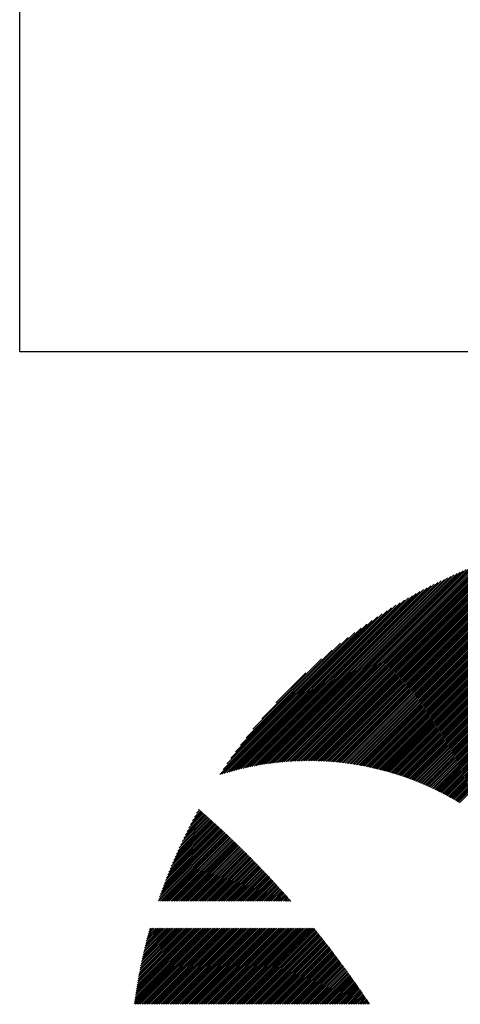
# Model space of a CAD drawing. Units: millimetres. Extents: x -429 to 420, y -310 to 330.
# Drawn here: x -429 to -405, y -193 to -139 of the extents above; entities that cross this region are included whole.
import ezdxf

# ---------------------------------------------------------------- set-up
doc = ezdxf.new("R2010")
doc.units = ezdxf.units.MM
for name, color, linetype, lineweight in [('CAXA0', 7, 'Continuous', 70), ('CAXA3', 7, 'Continuous', 25), ('CAXA5', 4, 'Continuous', 25)]:
    doc.layers.add(name, color=color, linetype=linetype, lineweight=lineweight)

# ---------------------------------------------------------------- blocks, each defined once
blk = doc.blocks.new('CAXBLOCK39')
at = {"layer": 'CAXA0', "color": 0, "linetype": 'Continuous', "lineweight": 25}
for p, q in [((-420.753, -184.438), (-418.999, -182.684)), ((-420.675, -184.266), (-419.048, -182.639)), ((-420.594, -184.091), (-419.098, -182.595)), ((-420.511, -183.913), (-419.148, -182.55)), ((-420.425, -183.733), (-419.198, -182.506)), ((-420.336, -183.55), (-419.248, -182.462)), ((-420.244, -183.364), (-419.298, -182.417)), ((-420.149, -183.174), (-419.348, -182.373)), ((-420.05, -182.981), (-419.398, -182.329)), ((-419.948, -182.785), (-419.449, -182.285)), ((-419.842, -182.584), (-419.499, -182.241)), ((-419.731, -182.379), (-419.549, -182.197)), ((-419.616, -182.169), (-419.6, -182.153)), ((-421.479, -186.202), (-418.456, -183.178)), ((-421.422, -186.05), (-418.505, -183.133)), ((-421.363, -185.897), (-418.554, -183.088)), ((-421.303, -185.742), (-418.603, -183.043)), ((-421.24, -185.586), (-418.652, -182.998)), ((-421.177, -185.428), (-418.702, -182.953)), ((-421.111, -185.268), (-418.751, -182.908)), ((-421.043, -185.106), (-418.8, -182.863)), ((-420.974, -184.942), (-418.85, -182.818)), ((-420.903, -184.776), (-418.899, -182.773)), ((-420.829, -184.608), (-418.949, -182.729)), ((-421.799, -187.181), (-418.114, -183.496)), ((-421.794, -187.082), (-418.162, -183.451)), ((-421.745, -186.939), (-418.211, -183.405)), ((-421.704, -187.181), (-418.065, -183.542)), ((-421.694, -186.794), (-418.26, -183.36)), ((-421.643, -186.648), (-418.309, -183.314)), ((-421.61, -187.181), (-418.017, -183.588)), ((-421.59, -186.501), (-418.358, -183.269)), ((-421.535, -186.352), (-418.407, -183.223)), ((-421.516, -187.181), (-417.968, -183.634)), ((-421.421, -187.181), (-417.92, -183.679)), ((-421.327, -187.181), (-417.871, -183.725)), ((-421.233, -187.181), (-417.823, -183.771)), ((-421.139, -187.181), (-417.775, -183.817)), ((-421.044, -187.181), (-417.727, -183.864)), ((-420.95, -187.181), (-417.678, -183.91)), ((-420.856, -187.181), (-417.63, -183.956)), ((-420.761, -187.181), (-417.582, -184.002)), ((-420.667, -187.181), (-417.534, -184.049)), ((-420.573, -187.181), (-417.487, -184.095)), ((-420.478, -187.181), (-417.439, -184.141)), ((-420.384, -187.181), (-417.391, -184.188)), ((-420.29, -187.181), (-417.343, -184.235)), ((-420.196, -187.181), (-417.296, -184.281)), ((-420.101, -187.181), (-417.248, -184.328)), ((-420.007, -187.181), (-417.2, -184.375)), ((-419.913, -187.181), (-417.153, -184.422)), ((-419.818, -187.181), (-417.106, -184.468)), ((-419.724, -187.181), (-417.058, -184.515)), ((-419.63, -187.181), (-417.011, -184.562)), ((-419.535, -187.181), (-416.964, -184.609)), ((-419.441, -187.181), (-416.917, -184.657)), ((-419.347, -187.181), (-416.869, -184.704)), ((-419.253, -187.181), (-416.822, -184.751)), ((-419.158, -187.181), (-416.775, -184.798)), ((-419.064, -187.181), (-416.728, -184.846)), ((-418.97, -187.181), (-416.682, -184.893)), ((-418.875, -187.181), (-416.635, -184.941)), ((-418.781, -187.181), (-416.588, -184.988)), ((-418.687, -187.181), (-416.541, -185.036)), ((-418.592, -187.181), (-416.495, -185.083)), ((-418.498, -187.181), (-416.448, -185.131)), ((-418.404, -187.181), (-416.402, -185.179)), ((-418.31, -187.181), (-416.355, -185.227)), ((-418.215, -187.181), (-416.309, -185.275)), ((-418.121, -187.181), (-416.262, -185.323)), ((-418.027, -187.181), (-416.216, -185.371)), ((-417.932, -187.181), (-416.17, -185.419)), ((-417.838, -187.181), (-416.124, -185.467)), ((-417.744, -187.181), (-416.078, -185.515)), ((-417.649, -187.181), (-416.032, -185.563)), ((-417.555, -187.181), (-415.986, -185.612)), ((-417.461, -187.181), (-415.94, -185.66)), ((-417.367, -187.181), (-415.894, -185.708)), ((-417.272, -187.181), (-415.848, -185.757)), ((-417.178, -187.181), (-415.802, -185.806)), ((-417.084, -187.181), (-415.757, -185.854)), ((-416.989, -187.181), (-415.711, -185.903)), ((-416.895, -187.181), (-415.665, -185.952)), ((-416.801, -187.181), (-415.62, -186)), ((-416.706, -187.181), (-415.574, -186.049)), ((-416.612, -187.181), (-415.529, -186.098)), ((-416.518, -187.181), (-415.484, -186.147)), ((-416.424, -187.181), (-415.438, -186.196)), ((-416.329, -187.181), (-415.393, -186.245)), ((-416.235, -187.181), (-415.348, -186.294)), ((-416.141, -187.181), (-415.303, -186.344)), ((-416.046, -187.181), (-415.258, -186.393)), ((-415.952, -187.181), (-415.213, -186.442)), ((-415.858, -187.181), (-415.168, -186.492)), ((-415.763, -187.181), (-415.123, -186.541)), ((-415.669, -187.181), (-415.079, -186.591)), ((-415.575, -187.181), (-415.034, -186.64)), ((-415.481, -187.181), (-414.989, -186.69)), ((-415.386, -187.181), (-414.945, -186.739)), ((-415.292, -187.181), (-414.9, -186.789)), ((-415.198, -187.181), (-414.855, -186.839)), ((-415.103, -187.181), (-414.811, -186.889)), ((-415.009, -187.181), (-414.767, -186.939)), ((-414.915, -187.181), (-414.722, -186.989)), ((-414.82, -187.181), (-414.678, -187.039)), ((-414.726, -187.181), (-414.634, -187.089)), ((-414.632, -187.181), (-414.59, -187.139)), ((-423.124, -192.75), (-419.017, -188.643)), ((-423.109, -192.641), (-419.111, -188.643)), ((-423.094, -192.531), (-419.206, -188.643)), ((-423.081, -192.801), (-418.923, -188.643)), ((-423.078, -192.421), (-419.3, -188.643)), ((-423.062, -192.311), (-419.394, -188.643)), ((-423.045, -192.199), (-419.489, -188.643)), ((-423.028, -192.088), (-419.583, -188.643)), ((-423.01, -191.976), (-419.677, -188.643)), ((-422.991, -191.863), (-419.772, -188.643)), ((-422.987, -192.801), (-418.829, -188.643)), ((-422.973, -191.75), (-419.866, -188.643)), ((-422.953, -191.636), (-419.96, -188.643)), ((-422.933, -191.522), (-420.054, -188.643)), ((-422.913, -191.407), (-420.149, -188.643)), ((-422.892, -192.801), (-418.734, -188.643)), ((-422.892, -191.292), (-420.243, -188.643)), ((-422.87, -191.176), (-420.337, -188.643)), ((-422.848, -191.059), (-420.432, -188.643)), ((-422.825, -190.942), (-420.526, -188.643)), ((-422.802, -190.825), (-420.62, -188.643)), ((-422.798, -192.801), (-418.64, -188.643)), ((-422.778, -190.706), (-420.715, -188.643)), ((-422.753, -190.587), (-420.809, -188.643)), ((-422.728, -190.468), (-420.903, -188.643)), ((-422.704, -192.801), (-418.546, -188.643)), ((-422.702, -190.347), (-420.997, -188.643)), ((-422.675, -190.226), (-421.092, -188.643)), ((-422.648, -190.105), (-421.186, -188.643)), ((-422.62, -189.983), (-421.28, -188.643)), ((-422.61, -192.801), (-418.451, -188.643)), ((-422.591, -189.86), (-421.375, -188.643)), ((-422.562, -189.736), (-421.469, -188.643)), ((-422.531, -189.611), (-421.563, -188.643)), ((-422.515, -192.801), (-418.357, -188.643)), ((-422.501, -189.486), (-421.658, -188.643)), ((-422.469, -189.36), (-421.752, -188.643)), ((-422.436, -189.233), (-421.846, -188.643)), ((-422.421, -192.801), (-418.263, -188.643)), ((-422.403, -189.106), (-421.94, -188.643)), ((-422.369, -188.978), (-422.035, -188.643)), ((-422.334, -188.848), (-422.129, -188.643)), ((-422.327, -192.801), (-418.168, -188.643)), ((-422.298, -188.718), (-422.223, -188.643)), ((-422.232, -192.801), (-418.074, -188.643)), ((-422.138, -192.801), (-417.98, -188.643)), ((-422.044, -192.801), (-417.886, -188.643)), ((-421.949, -192.801), (-417.791, -188.643)), ((-421.855, -192.801), (-417.697, -188.643)), ((-421.761, -192.801), (-417.603, -188.643)), ((-421.667, -192.801), (-417.508, -188.643)), ((-421.572, -192.801), (-417.414, -188.643)), ((-421.478, -192.801), (-417.32, -188.643)), ((-421.384, -192.801), (-417.225, -188.643)), ((-421.289, -192.801), (-417.131, -188.643)), ((-421.195, -192.801), (-417.037, -188.643)), ((-421.101, -192.801), (-416.943, -188.643)), ((-421.006, -192.801), (-416.848, -188.643)), ((-420.912, -192.801), (-416.754, -188.643)), ((-420.818, -192.801), (-416.66, -188.643)), ((-420.724, -192.801), (-416.565, -188.643)), ((-420.629, -192.801), (-416.471, -188.643)), ((-420.535, -192.801), (-416.377, -188.643)), ((-420.441, -192.801), (-416.282, -188.643)), ((-420.346, -192.801), (-416.188, -188.643)), ((-420.252, -192.801), (-416.094, -188.643)), ((-420.158, -192.801), (-416, -188.643)), ((-420.063, -192.801), (-415.905, -188.643)), ((-419.969, -192.801), (-415.811, -188.643)), ((-419.875, -192.801), (-415.717, -188.643)), ((-419.781, -192.801), (-415.622, -188.643)), ((-419.686, -192.801), (-415.528, -188.643)), ((-419.592, -192.801), (-415.434, -188.643)), ((-419.498, -192.801), (-415.339, -188.643)), ((-419.403, -192.801), (-415.245, -188.643)), ((-419.309, -192.801), (-415.151, -188.643)), ((-419.215, -192.801), (-415.057, -188.643)), ((-419.12, -192.801), (-414.962, -188.643)), ((-419.026, -192.801), (-414.868, -188.643)), ((-418.932, -192.801), (-414.774, -188.643)), ((-418.838, -192.801), (-414.679, -188.643)), ((-418.743, -192.801), (-414.585, -188.643)), ((-418.649, -192.801), (-414.491, -188.643)), ((-418.555, -192.801), (-414.396, -188.643)), ((-418.46, -192.801), (-414.302, -188.643)), ((-418.366, -192.801), (-414.208, -188.643)), ((-418.272, -192.801), (-414.114, -188.643)), ((-418.177, -192.801), (-414.019, -188.643)), ((-418.083, -192.801), (-413.925, -188.643)), ((-417.989, -192.801), (-413.831, -188.643)), ((-417.895, -192.801), (-413.736, -188.643)), ((-417.8, -192.801), (-413.642, -188.643)), ((-417.706, -192.801), (-413.548, -188.643)), ((-417.612, -192.801), (-413.454, -188.643)), ((-417.517, -192.801), (-413.359, -188.643)), ((-417.423, -192.801), (-413.294, -188.672)), ((-417.329, -192.801), (-413.252, -188.724)), ((-417.234, -192.801), (-413.21, -188.776)), ((-417.14, -192.801), (-413.167, -188.829)), ((-417.046, -192.801), (-413.125, -188.881)), ((-416.952, -192.801), (-413.083, -188.933)), ((-416.857, -192.801), (-413.041, -188.985)), ((-416.763, -192.801), (-412.999, -189.038)), ((-416.669, -192.801), (-412.958, -189.09)), ((-416.574, -192.801), (-412.916, -189.143)), ((-416.48, -192.801), (-412.874, -189.195)), ((-416.386, -192.801), (-412.832, -189.248)), ((-416.291, -192.801), (-412.791, -189.301)), ((-416.196, -192.801), (-412.749, -189.354)), ((-416.102, -192.801), (-412.707, -189.407)), ((-416.008, -192.801), (-412.666, -189.46)), ((-415.913, -192.801), (-412.625, -189.513)), ((-415.819, -192.801), (-412.583, -189.566)), ((-415.725, -192.801), (-412.542, -189.619)), ((-415.63, -192.801), (-412.501, -189.672)), ((-415.536, -192.801), (-412.46, -189.725)), ((-415.442, -192.801), (-412.419, -189.778)), ((-415.348, -192.801), (-412.378, -189.832)), ((-415.253, -192.801), (-412.337, -189.885)), ((-415.159, -192.801), (-412.296, -189.939)), ((-415.065, -192.801), (-412.255, -189.992)), ((-414.97, -192.801), (-412.215, -190.046)), ((-414.876, -192.801), (-412.174, -190.099)), ((-414.782, -192.801), (-412.133, -190.153)), ((-414.687, -192.801), (-412.093, -190.207)), ((-414.593, -192.801), (-412.052, -190.26)), ((-414.499, -192.801), (-412.012, -190.314)), ((-414.405, -192.801), (-411.971, -190.368)), ((-414.31, -192.801), (-411.931, -190.422)), ((-414.216, -192.801), (-411.891, -190.476)), ((-414.122, -192.801), (-411.851, -190.53)), ((-414.027, -192.801), (-411.811, -190.585)), ((-413.933, -192.801), (-411.77, -190.639)), ((-413.839, -192.801), (-411.73, -190.693)), ((-413.744, -192.801), (-411.691, -190.747)), ((-413.65, -192.801), (-411.651, -190.802)), ((-413.556, -192.801), (-411.611, -190.856)), ((-413.462, -192.801), (-411.571, -190.911)), ((-413.367, -192.801), (-411.531, -190.966)), ((-413.273, -192.801), (-411.492, -191.02)), ((-413.179, -192.801), (-411.452, -191.075)), ((-413.084, -192.801), (-411.413, -191.13)), ((-412.99, -192.801), (-411.373, -191.185)), ((-412.896, -192.801), (-411.334, -191.239)), ((-412.801, -192.801), (-411.295, -191.294)), ((-412.707, -192.801), (-411.255, -191.349)), ((-412.613, -192.801), (-411.216, -191.405)), ((-412.519, -192.801), (-411.177, -191.46)), ((-412.424, -192.801), (-411.138, -191.515)), ((-412.33, -192.801), (-411.099, -191.57)), ((-412.236, -192.801), (-411.06, -191.626)), ((-412.141, -192.801), (-411.021, -191.681)), ((-412.047, -192.801), (-410.982, -191.737)), ((-411.953, -192.801), (-410.943, -191.792)), ((-411.858, -192.801), (-410.905, -191.848)), ((-411.764, -192.801), (-410.866, -191.903)), ((-411.67, -192.801), (-410.828, -191.959)), ((-411.576, -192.801), (-410.789, -192.015)), ((-411.481, -192.801), (-410.751, -192.071)), ((-411.387, -192.801), (-410.712, -192.127)), ((-411.293, -192.801), (-410.674, -192.183)), ((-411.198, -192.801), (-410.636, -192.239)), ((-411.104, -192.801), (-410.597, -192.295)), ((-411.01, -192.801), (-410.559, -192.351)), ((-410.915, -192.801), (-410.521, -192.407)), ((-410.821, -192.801), (-410.483, -192.463)), ((-410.727, -192.801), (-410.445, -192.52)), ((-410.633, -192.801), (-410.407, -192.576)), ((-410.538, -192.801), (-410.37, -192.633)), ((-410.444, -192.801), (-410.332, -192.689)), ((-410.35, -192.801), (-410.294, -192.746))]:
    blk.add_line(p, q, dxfattribs=at)
blk = doc.blocks.new('CAXBLOCK40')
at = {"layer": 'CAXA0', "color": 0, "linetype": 'Continuous', "lineweight": 25}
for p, q in [((-410.72, -179.781), (-398.034, -167.095)), ((-410.64, -179.796), (-397.923, -167.078)), ((-410.561, -179.811), (-397.812, -167.061)), ((-410.482, -179.826), (-397.701, -167.045)), ((-410.404, -179.842), (-397.591, -167.029)), ((-410.326, -179.858), (-397.481, -167.014)), ((-410.248, -179.875), (-397.372, -166.999)), ((-410.171, -179.892), (-397.263, -166.985)), ((-410.093, -179.909), (-397.155, -166.971)), ((-410.017, -179.927), (-397.047, -166.957)), ((-409.94, -179.945), (-396.94, -166.944)), ((-409.864, -179.963), (-396.833, -166.932)), ((-409.788, -179.981), (-396.727, -166.92)), ((-409.713, -180), (-396.621, -166.908)), ((-409.638, -180.019), (-396.515, -166.897)), ((-409.563, -180.039), (-396.41, -166.886)), ((-409.488, -180.058), (-396.305, -166.875)), ((-409.414, -180.078), (-396.201, -166.865)), ((-409.34, -180.099), (-396.097, -166.856)), ((-409.267, -180.119), (-395.994, -166.847)), ((-409.193, -180.14), (-395.891, -166.838)), ((-409.12, -180.162), (-395.788, -166.829)), ((-409.047, -180.183), (-395.686, -166.821)), ((-408.975, -180.205), (-395.584, -166.814)), ((-408.903, -180.227), (-395.482, -166.806)), ((-408.831, -180.25), (-395.381, -166.799)), ((-408.759, -180.272), (-395.28, -166.793)), ((-408.688, -180.295), (-395.179, -166.787)), ((-408.617, -180.319), (-395.079, -166.781)), ((-408.546, -180.342), (-394.979, -166.775)), ((-408.476, -180.366), (-394.88, -166.77)), ((-408.405, -180.39), (-394.781, -166.765)), ((-408.336, -180.414), (-394.682, -166.761)), ((-408.266, -180.439), (-394.584, -166.757)), ((-408.196, -180.464), (-394.486, -166.753)), ((-408.127, -180.489), (-394.388, -166.75)), ((-408.058, -180.514), (-394.291, -166.747)), ((-407.99, -180.54), (-394.194, -166.744)), ((-407.922, -180.566), (-394.097, -166.741)), ((-407.853, -180.592), (-394, -166.739)), ((-407.786, -180.619), (-393.904, -166.737)), ((-407.718, -180.645), (-393.808, -166.736)), ((-407.651, -180.672), (-393.713, -166.735)), ((-407.584, -180.7), (-393.618, -166.734)), ((-407.517, -180.727), (-393.523, -166.733)), ((-407.45, -180.755), (-393.428, -166.733)), ((-407.384, -180.783), (-393.384, -166.783)), ((-407.318, -180.811), (-393.384, -166.878)), ((-407.252, -180.84), (-393.384, -166.972)), ((-407.187, -180.868), (-393.384, -167.066)), ((-412.565, -179.552), (-400.636, -167.622)), ((-412.477, -179.558), (-400.51, -167.591)), ((-412.389, -179.564), (-400.386, -167.561)), ((-412.301, -179.571), (-400.262, -167.532)), ((-412.214, -179.578), (-400.139, -167.503)), ((-412.128, -179.586), (-400.017, -167.475)), ((-412.042, -179.594), (-399.895, -167.448)), ((-411.956, -179.603), (-399.775, -167.421)), ((-411.871, -179.612), (-399.654, -167.395)), ((-411.786, -179.622), (-399.535, -167.37)), ((-411.702, -179.631), (-399.416, -167.345)), ((-411.618, -179.642), (-399.297, -167.321)), ((-411.534, -179.652), (-399.18, -167.298)), ((-411.451, -179.664), (-399.063, -167.275)), ((-411.368, -179.675), (-398.946, -167.253)), ((-411.286, -179.687), (-398.83, -167.231)), ((-411.204, -179.699), (-398.715, -167.21)), ((-411.122, -179.712), (-398.6, -167.19)), ((-411.041, -179.725), (-398.486, -167.17)), ((-410.96, -179.738), (-398.372, -167.15)), ((-410.88, -179.752), (-398.259, -167.132)), ((-410.799, -179.766), (-398.146, -167.113)), ((-407.121, -180.897), (-393.384, -167.161)), ((-407.056, -180.927), (-393.384, -167.255)), ((-406.991, -180.956), (-393.384, -167.349)), ((-406.927, -180.986), (-393.384, -167.443)), ((-406.862, -181.016), (-393.384, -167.538)), ((-406.798, -181.046), (-393.384, -167.632)), ((-413.854, -179.52), (-402.477, -168.144)), ((-413.758, -179.519), (-402.34, -168.1)), ((-413.663, -179.518), (-402.203, -168.058)), ((-413.569, -179.518), (-402.067, -168.017)), ((-413.475, -179.518), (-401.933, -167.976)), ((-413.381, -179.519), (-401.799, -167.937)), ((-413.289, -179.521), (-401.666, -167.899)), ((-413.196, -179.523), (-401.534, -167.861)), ((-413.105, -179.526), (-401.404, -167.824)), ((-413.014, -179.529), (-401.273, -167.789)), ((-412.923, -179.532), (-401.144, -167.754)), ((-412.833, -179.536), (-401.016, -167.72)), ((-412.743, -179.541), (-400.888, -167.686)), ((-412.654, -179.546), (-400.762, -167.654)), ((-406.734, -181.076), (-393.384, -167.726)), ((-406.671, -181.107), (-393.384, -167.821)), ((-406.607, -181.138), (-393.384, -167.915)), ((-406.544, -181.169), (-393.384, -168.009)), ((-406.481, -181.2), (-393.384, -168.104)), ((-414.946, -179.575), (-404.072, -168.701)), ((-414.843, -179.567), (-403.92, -168.643)), ((-414.741, -179.559), (-403.77, -168.588)), ((-414.64, -179.552), (-403.621, -168.533)), ((-414.54, -179.546), (-403.474, -168.48)), ((-414.44, -179.54), (-403.328, -168.428)), ((-414.34, -179.535), (-403.183, -168.378)), ((-414.242, -179.531), (-403.04, -168.329)), ((-414.144, -179.527), (-402.897, -168.281)), ((-414.046, -179.524), (-402.756, -168.234)), ((-413.95, -179.522), (-402.616, -168.188)), ((-406.418, -181.232), (-393.384, -168.198)), ((-406.356, -181.264), (-393.384, -168.292)), ((-406.294, -181.296), (-393.384, -168.386)), ((-406.232, -181.328), (-393.384, -168.481)), ((-406.17, -181.36), (-393.384, -168.575)), ((-406.108, -181.393), (-393.384, -168.669)), ((-415.796, -179.671), (-405.345, -169.22)), ((-415.687, -179.656), (-405.179, -169.148)), ((-415.578, -179.642), (-405.016, -169.079)), ((-415.471, -179.629), (-404.854, -169.012)), ((-415.364, -179.616), (-404.694, -168.946)), ((-415.259, -179.605), (-404.536, -168.882)), ((-415.154, -179.594), (-404.379, -168.82)), ((-415.05, -179.584), (-404.225, -168.76)), ((-406.047, -181.426), (-393.384, -168.764)), ((-405.986, -181.459), (-393.384, -168.858)), ((-405.925, -181.493), (-393.384, -168.952)), ((-405.864, -181.526), (-393.384, -169.047)), ((-405.804, -181.56), (-393.384, -169.141)), ((-405.743, -181.594), (-393.384, -169.235)), ((-416.587, -179.801), (-406.571, -169.786)), ((-416.471, -179.78), (-406.388, -169.697)), ((-416.356, -179.759), (-406.208, -169.611)), ((-416.242, -179.739), (-406.03, -169.528)), ((-416.129, -179.721), (-405.856, -169.447)), ((-416.017, -179.703), (-405.683, -169.369)), ((-415.906, -179.686), (-405.513, -169.293)), ((-405.683, -181.628), (-393.384, -169.329)), ((-405.624, -181.663), (-393.384, -169.424)), ((-405.564, -181.698), (-393.384, -169.518)), ((-405.505, -181.733), (-393.384, -169.612)), ((-405.446, -181.768), (-393.384, -169.707)), ((-417.185, -179.928), (-407.537, -170.28)), ((-417.063, -179.9), (-407.337, -170.174)), ((-416.942, -179.874), (-407.14, -170.072)), ((-416.822, -179.848), (-406.947, -169.973)), ((-416.704, -179.824), (-406.757, -169.878)), ((-405.387, -181.803), (-393.384, -169.801)), ((-417.687, -180.053), (-408.387, -170.753)), ((-417.559, -180.019), (-408.166, -170.627)), ((-417.433, -179.988), (-407.952, -170.506)), ((-417.308, -179.957), (-407.742, -170.391)), ((-418.214, -180.203), (-409.335, -171.323)), ((-418.08, -180.163), (-409.086, -171.169)), ((-417.947, -180.125), (-408.846, -171.023)), ((-417.816, -180.088), (-408.613, -170.884)), ((-418.461, -180.261), (-409.862, -171.662)), ((-418.351, -180.245), (-409.593, -171.487)), ((-418.274, -179.98), (-410.144, -171.849)), ((-418.071, -179.683), (-410.44, -172.052)), ((-417.851, -179.368), (-410.755, -172.272)), ((-417.608, -179.031), (-411.092, -172.515)), ((-417.336, -178.664), (-411.459, -172.787)), ((-417.023, -178.258), (-411.865, -173.1)), ((-416.651, -177.791), (-412.332, -173.472)), ((-416.173, -177.218), (-412.905, -173.95)), ((-415.406, -176.358), (-413.765, -174.717))]:
    blk.add_line(p, q, dxfattribs=at)

msp = doc.modelspace()

# ---------------------------------------------------------------- linework, layer by layer
at = {"layer": 'CAXA3', "linetype": 'Continuous', "lineweight": 25}
for p, q in [((-429.379, -157.193), (-429.379, 300.557)), ((410.621, -157.193), (-429.379, -157.193))]:
    msp.add_line(p, q, dxfattribs=at)

# ---------------------------------------------------------------- block references
at = {"layer": 'CAXA5', "color": 96}
msp.add_blockref('CAXBLOCK40', (0, 0), dxfattribs=at)
at = {"layer": 'CAXA5', "color": 1}
msp.add_blockref('CAXBLOCK39', (0, 0), dxfattribs=at)

doc.saveas('drawing.dxf')
